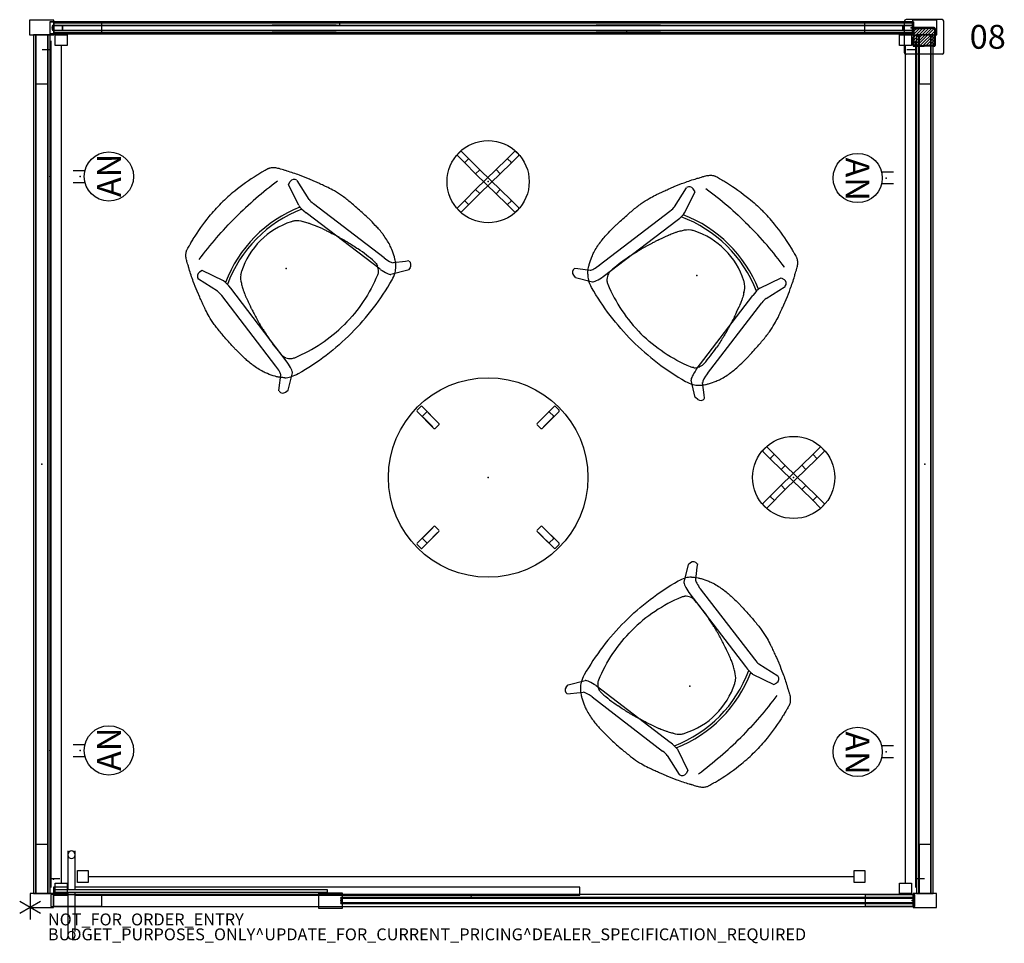
# Model space of a CAD drawing. Units: inches. Extents: x -2 to 163, y -6 to 149.
import ezdxf

# ---------------------------------------------------------------- set-up
doc = ezdxf.new("R2010")
doc.units = ezdxf.units.IN
doc.header["$MEASUREMENT"] = 0
for name, color, linetype in [('ELEC', 1, 'Continuous'), ('PROP-BONUS-COUNT', 7, 'Continuous'), ('PROP-BONUS-FINISH', 7, 'Continuous'), ('PROP-BONUS-PROD_NO', 7, 'Continuous'), ('SEAT', 5, 'Continuous'), ('STRUCTURE', 7, 'Continuous'), ('TABLE', 6, 'Continuous'), ('TERRITORY', 5, 'Continuous'), ('TILE', 3, 'Continuous')]:
    doc.layers.add(name, color=color, linetype=linetype)
doc.styles.get("Standard").update_dxf_attribs({"font": 'arial.ttf'})

# ---------------------------------------------------------------- blocks, each defined once
blk = doc.blocks.new('BBUBBLET')
at = {"layer": 'PROP-BONUS-COUNT'}
for p, q in [((0, 2), (0, -2)), ((1.7321, -1), (-1.7321, 1)), ((1.7321, 1), (-1.7321, -1))]:
    blk.add_line(p, q, dxfattribs=at)
blk.add_point((0, 0), dxfattribs=at)
at = {"layer": 'PROP-BONUS-FINISH'}
blk.add_attdef('FINISH', (3, -5.5), '', height=2, dxfattribs=at)
at = {"layer": 'PROP-BONUS-PROD_NO', "flags": 8}
blk.add_attdef('PROD_NO', (3, -3), '', height=2, dxfattribs=at)
blk = doc.blocks.new('7mn200_12nws_0p')
at = {"layer": 'STRUCTURE'}
for p, q in [((0.05, 0.95), (0, 0.82)), ((0, 0.82), (0, -0.82)), ((0.18, 1), (0.05, 0.95)), ((143.82, 1), (0.18, 1)), ((143.95, 0.95), (143.82, 1)), ((144, 0.82), (143.95, 0.95)), ((144, -0.82), (144, 0.82)), ((0, -0.82), (0.05, -0.95)), ((0.05, -0.95), (0.18, -1)), ((0.18, -1), (143.82, -1)), ((143.82, -1), (143.95, -0.95)), ((143.95, -0.95), (144, -0.82))]:
    blk.add_line(p, q, dxfattribs=at)
for p in [(0, 0), (144, 0)]:
    blk.add_point(p, dxfattribs=at)
blk = doc.blocks.new('7mn210_12fnlnrnmnpnp_0p')
at = {"layer": 'TILE'}
for p, q in [((144, -1), (0, -1)), ((0, -1), (0, -1.375)), ((0, -1.375), (144, -1.375)), ((144, -1.375), (144, -1))]:
    blk.add_line(p, q, dxfattribs=at)
for p in [(0, 0), (144, 0)]:
    blk.add_point(p, dxfattribs=at)
blk = doc.blocks.new('7mn210_12fnlnrnmyp32_0p')
at = {"layer": 'TILE'}
for p, q in [((0, -1), (0, -1.38)), ((144, -1), (0, -1)), ((0, -1.38), (144, -1.38)), ((144, -1.38), (144, -1))]:
    blk.add_line(p, q, dxfattribs=at)
for p in [(0, 0), (72, 0), (144, 0)]:
    blk.add_point(p, dxfattribs=at)
at = {"layer": 'TILE', "extrusion": (0, -6.12323e-17, -1)}
for p in [(24, -1.38), (72, -1.38), (120.25, -1.38)]:
    blk.add_point(p, dxfattribs=at)
blk = doc.blocks.new('7mn400_pnws12npnbe_0p')
at = {"layer": 'STRUCTURE'}
for p, q in [((-0.44, 1), (-0.44, -1)), ((-0.44, 1), (144.44, 1)), ((-0.44, 1), (-0.44, -1)), ((144.44, 1), (-0.44, 1)), ((144.44, 1), (144.44, -1)), ((144.44, -1), (144.44, 1)), ((144.44, -1), (-0.44, -1)), ((-0.44, -1), (144.44, -1))]:
    blk.add_line(p, q, dxfattribs=at)
for p in [(0, 0), (144, 0)]:
    blk.add_point(p, dxfattribs=at)
blk = doc.blocks.new('7mn400_pnws12ggnbenpe_0p')
at = {"layer": 'STRUCTURE'}
for p, q in [((-0.44, 1), (-0.44, -1)), ((144.44, 1), (-0.44, 1)), ((95.56, 1.25), (95.56, -1.25)), ((99.56, 1.25), (95.56, 1.25)), ((99.56, -1.25), (99.56, 1.25)), ((144.44, -1), (144.44, 1)), ((-0.44, -1), (144.44, -1)), ((95.56, -1.25), (99.56, -1.25))]:
    blk.add_line(p, q, dxfattribs=at)
for p in [(0, 0), (144, 0)]:
    blk.add_point(p, dxfattribs=at)
blk = doc.blocks.new('7mn500_12fl_0p')
at = {"layer": 'STRUCTURE'}
for p, q in [((0.04, 0.38), (0, 0.29)), ((0, 0.29), (0, -0.29)), ((0.13, 0.42), (0.04, 0.38)), ((1.7, 0.42), (0.13, 0.42)), ((1.7, -0.42), (1.7, 0.42)), ((1.7, 0.42), (1.7, -0.42)), ((142.64, 0.42), (1.7, 0.42)), ((36.84, 0.48), (36.84, 0.42)), ((47.61, 0.48), (36.84, 0.48)), ((36.84, 0.42), (47.61, 0.42)), ((47.61, 0.42), (47.61, 0.48)), ((91.2, 0.48), (91.2, 0.42)), ((101.98, 0.48), (91.2, 0.48)), ((91.2, 0.42), (101.98, 0.42)), ((101.98, 0.42), (101.98, 0.48)), ((142.64, 0.42), (142.64, -0.42)), ((144.22, 0.42), (142.64, 0.42)), ((142.64, -0.42), (142.64, 0.42)), ((144.31, 0.38), (144.22, 0.42)), ((144.34, 0.3), (144.31, 0.38)), ((144.34, -0.3), (144.34, 0.3)), ((0, -0.29), (0.04, -0.38)), ((0.04, -0.38), (0.13, -0.42)), ((0.13, -0.42), (1.7, -0.42)), ((1.7, -0.42), (142.64, -0.42)), ((36.84, -0.42), (36.84, -0.48)), ((47.61, -0.42), (36.84, -0.42)), ((36.84, -0.48), (47.61, -0.48)), ((47.61, -0.48), (47.61, -0.42)), ((91.2, -0.42), (91.2, -0.48)), ((101.98, -0.42), (91.2, -0.42)), ((91.2, -0.48), (101.98, -0.48)), ((101.98, -0.48), (101.98, -0.42)), ((142.64, -0.42), (144.22, -0.42)), ((144.22, -0.42), (144.31, -0.38)), ((144.31, -0.38), (144.34, -0.3))]:
    blk.add_line(p, q, dxfattribs=at)
for p in [(0, 0), (144.34, 0)]:
    blk.add_point(p, dxfattribs=at)
blk = doc.blocks.new('7mn510_12fflnr_0p')
at = {"layer": 'TILE'}
for p, q in [((0, -0.4156), (0, -0.7906)), ((144.15, -0.4156), (0, -0.4156)), ((0, -0.7906), (144.15, -0.7906)), ((96.1, -0.4156), (96.1, -0.7906)), ((144.15, -0.7906), (144.15, -0.4156))]:
    blk.add_line(p, q, dxfattribs=at)
for p in [(0, 0), (144.15, 0)]:
    blk.add_point(p, dxfattribs=at)
blk = doc.blocks.new('7mn300_2rn_0p')
at = {"layer": 'STRUCTURE'}
for p, q in [((-10.05, 2.11), (-10.05, 0.24)), ((-1.98, 2.11), (-10.05, 2.11)), ((-1.98, 2.35), (-1.98, 0)), ((1.95, 2.35), (-1.98, 2.35)), ((-1.98, 0.24), (-1.98, 2.11)), ((1.95, 0), (1.95, 2.35)), ((-10.05, 0.24), (-1.98, 0.24)), ((-1.98, 0), (1.95, 0)), ((-0.98, 0), (-0.98, -8.22)), ((0.98, 0), (-0.98, 0)), ((0.98, -8.22), (0.98, 0)), ((-0.98, -8.22), (0.98, -8.22))]:
    blk.add_line(p, q, dxfattribs=at)
for p in [(-1.98, 1.18), (0, 0)]:
    blk.add_point(p, dxfattribs=at)
blk = doc.blocks.new('7mn300_2ln_0p')
at = {"layer": 'STRUCTURE'}
for p, q in [((-1.98, 2.35), (-1.98, 0)), ((1.95, 2.35), (-1.98, 2.35)), ((1.95, 0), (1.95, 2.35)), ((1.95, 2.11), (1.95, 0.24)), ((10.02, 2.11), (1.95, 2.11)), ((10.02, 0.24), (10.02, 2.11)), ((-1.98, 0), (1.95, 0)), ((-0.98, 0), (-0.98, -8.22)), ((0.98, 0), (-0.98, 0)), ((0.98, -8.22), (0.98, 0)), ((1.95, 0.24), (10.02, 0.24)), ((-0.98, -8.22), (0.98, -8.22))]:
    blk.add_line(p, q, dxfattribs=at)
for p in [(0, 0), (1.95, 1.18)]:
    blk.add_point(p, dxfattribs=at)
blk = doc.blocks.new('7mn300_2ly_0p')
at = {"layer": 'STRUCTURE'}
for p, q in [((-2.05, 2.49), (-2.05, 0)), ((2.02, 2.49), (-2.05, 2.49)), ((2.02, 0), (2.02, 2.49)), ((2.02, 2.18), (2.02, 0.31)), ((10.09, 2.18), (2.02, 2.18)), ((10.09, 0.31), (10.09, 2.18)), ((-2.05, 0), (2.02, 0)), ((-0.98, 0), (-0.98, -8.22)), ((0.98, 0), (-0.98, 0)), ((0.98, -8.22), (0.98, 0)), ((2.02, 0.31), (10.09, 0.31)), ((-0.98, -8.22), (0.98, -8.22))]:
    blk.add_line(p, q, dxfattribs=at)
for p in [(0, 0), (2.02, 1.25)]:
    blk.add_point(p, dxfattribs=at)
blk = doc.blocks.new('7mn300_2ry_0p')
at = {"layer": 'STRUCTURE'}
for p, q in [((-10.12, 2.18), (-10.12, 0.31)), ((-2.05, 2.18), (-10.12, 2.18)), ((-2.05, 2.49), (-2.05, 0)), ((2.02, 2.49), (-2.05, 2.49)), ((-2.05, 0.31), (-2.05, 2.18)), ((2.02, 0), (2.02, 2.49)), ((-10.12, 0.31), (-2.05, 0.31)), ((-2.05, 0), (2.02, 0)), ((-0.98, 0), (-0.98, -8.22)), ((0.98, 0), (-0.98, 0)), ((0.98, -8.22), (0.98, 0)), ((-0.98, -8.22), (0.98, -8.22))]:
    blk.add_line(p, q, dxfattribs=at)
for p in [(-2.05, 1.25), (0, 0)]:
    blk.add_point(p, dxfattribs=at)
blk = doc.blocks.new('7mn530_01_0p')
at = {"layer": 'TERRITORY'}
for p, q in [((0, 0.5), (96, 0.5)), ((0, 0.38), (0, 0.5)), ((96, 0.5), (0, 0.5)), ((0, 0.5), (0, -0.5)), ((0, 0.38), (96, 0.38)), ((96, 0.5), (96, 0.38)), ((96, -0.5), (96, 0.5)), ((96, -0.38), (0, -0.38)), ((0, -0.5), (0, -0.38)), ((0, -0.5), (96, -0.5)), ((0, -0.5), (96, -0.5)), ((96, -0.38), (96, -0.5))]:
    blk.add_line(p, q, dxfattribs=at)
for p in [(0, 0), (96, 0)]:
    blk.add_point(p, dxfattribs=at)
blk = doc.blocks.new('7mn540_ydh_0p')
at = {"layer": 'TERRITORY'}
for p, q in [((2.37, 8.33, 0.1), (2.37, 1.83, 0.1)), ((3.63, 1.83, 0.1), (3.63, 8.33, 0.1)), ((2.37, 2.23, 0.1), (0, 2.23, 0.1)), ((0, 2.23, 0.1), (0, 1.77, 0.1)), ((0, 1.77, 0.1), (0, 1.39, 0.1)), ((45.96, 1.77, 0.1), (0, 1.77, 0.1)), ((2.37, 1.83, 0.1), (3.63, 1.83, 0.1)), ((88.24, 2.23, 0.1), (3.63, 2.23, 0.1)), ((45.96, 1.39, 0.1), (45.96, 1.77, 0.1)), ((88.24, 0.93, 0.1), (88.24, 2.23, 0.1)), ((0, 1.39, 0.1), (45.96, 1.39, 0.1)), ((0, 1.39, 0.1), (0, 0.93, 0.1)), ((0, 0.93, 0.1), (2.37, 0.93, 0.1)), ((2.37, 1.33, 0.1), (2.37, -5.17, 0.1)), ((3.63, 1.33, 0.1), (2.37, 1.33, 0.1)), ((3.63, -5.17, 0.1), (3.63, 1.33, 0.1)), ((3.63, 0.93, 0.1), (88.24, 0.93, 0.1))]:
    blk.add_line(p, q, dxfattribs=at)
for centre, start, end in [((3, 7.68, 0.1), 360, 180), ((3, 7.68, 0.1), 180, 360), ((3, -5.82, 0.1), 360, 180), ((3, -5.82, 0.1), 180, 360)]:
    blk.add_arc(centre, 0.63, start, end, dxfattribs=at)
for p in [(0, 3.56), (0, 0)]:
    blk.add_point(p, dxfattribs=at)
blk = doc.blocks.new('7MN143_0806_0P')
at = {"layer": 'ELEC'}
for p, q in [((-1.43, -4.18), (-1.43, 1.13)), ((4.89, 1.38), (-1.18, 1.38)), ((3.57, 0.04), (0.16, 0.04)), ((0.21, 0.01), (1.77, 0.01)), ((1.83, -0.03), (1.77, 0.01)), ((1.83, -0.03), (1.89, 0.01)), ((3.51, 0.01), (1.89, 0.01)), ((5.14, -4.18), (5.14, 1.13)), ((0.01, -0.12), (-0.01, -2.93)), ((0.02, -0.18), (0.02, -2.88)), ((0.11, -0.57), (0.61, -0.08)), ((0.11, -1.07), (1.11, -0.08)), ((0.11, -1.57), (1.61, -0.08)), ((0.11, -2.07), (2.11, -0.08)), ((0.11, -2.57), (2.61, -0.08)), ((0.11, -0.27), (0.11, -2.78)), ((0.23, -2.96), (3.1, -0.08)), ((0.3, -0.08), (1.83, -0.08)), ((0.71, -2.97), (3.55, -0.13)), ((1.21, -2.97), (3.61, -0.58)), ((1.71, -2.97), (3.61, -1.08)), ((1.83, -0.03), (1.83, -0.08)), ((1.83, -0.03), (1.83, -0.08)), ((3.41, -0.08), (1.83, -0.08)), ((2.21, -2.97), (3.61, -1.57)), ((3.61, -0.27), (3.61, -2.78)), ((3.7, -0.18), (3.7, -2.88)), ((3.72, -0.12), (3.72, -2.93)), ((3.57, -3.09), (0.15, -3.09)), ((0.21, -3.06), (1.83, -3.06)), ((0.3, -2.97), (1.89, -2.97)), ((1.89, -3.02), (1.83, -3.06)), ((1.89, -3.02), (1.89, -2.97)), ((3.41, -2.97), (1.89, -2.97)), ((1.89, -3.02), (1.89, -2.97)), ((1.89, -3.02), (1.95, -3.06)), ((3.51, -3.06), (1.95, -3.06)), ((2.71, -2.97), (3.61, -2.07)), ((3.21, -2.97), (3.61, -2.57)), ((4.89, -4.43), (-1.18, -4.43))]:
    blk.add_line(p, q, dxfattribs=at)
at = {"layer": 'ELEC', "extrusion": (-1, 2.44929e-16, 0)}
blk.add_line((5.14, -4.18), (5.14, -2.84), dxfattribs=at)
at = {"layer": 'ELEC'}
for centre, radius, start, end in [((-1.18, 1.13), 0.25, 90, 180), ((0.16, -0.12), 0.156, 90, 180), ((0.21, -0.18), 0.19, 90, 180), ((3.51, -0.18), 0.19, 0, 90), ((3.57, -0.12), 0.156, 0, 90), ((4.89, 1.13), 0.25, 0, 90), ((0.3, -0.27), 0.19, 90, 180), ((3.41, -0.27), 0.19, 0, 90), ((0.15, -2.93), 0.156, 180, 270), ((0.21, -2.88), 0.19, 180, 270), ((0.3, -2.78), 0.19, 180, 270), ((3.41, -2.78), 0.19, 270, 0), ((3.51, -2.88), 0.19, 270, 0), ((3.57, -2.93), 0.156, 270, 0), ((-1.18, -4.18), 0.25, 180, 270), ((4.89, -4.18), 0.25, 270, 0)]:
    blk.add_arc(centre, radius, start, end, dxfattribs=at)
blk.add_point((0, 0), dxfattribs=at)
blk.add_text('08', height=4, dxfattribs=at).set_placement((9.5, -3.5))
blk = doc.blocks.new('7MN150_081232_0P')
at = {"layer": 'ELEC', "linetype": 'Continuous'}
blk.add_line((1, -1.54), (143.000032, -1.54), dxfattribs=at)
at = {"layer": 'ELEC'}
for p, q in [((2.5, -1.54), (2.5, -3.04)), ((141.500032, -1.54), (141.500032, -0.04))]:
    blk.add_line(p, q, dxfattribs=at)
blk.add_point((0, 0), dxfattribs=at)
blk = doc.blocks.new('7MN152_AN_0P')
at = {"layer": 'ELEC', "color": 1}
for p, q in [((-1, -3.88), (-1, -5.88)), ((1, -3.88), (1, -5.88))]:
    blk.add_line(p, q, dxfattribs=at)
blk.add_circle((0, -9.88), 4.13, dxfattribs=at)
for p in [(0, 0), (0, -5.08)]:
    blk.add_point(p, dxfattribs=at)
blk.add_text('AN', height=4, dxfattribs=at).set_placement((-3.44, -11.91))
blk = doc.blocks.new('7MN155_081232CLNL_0P')
at = {"layer": 'ELEC'}
blk.add_line((70.25, -3.25), (-70.25, -3.25), dxfattribs=at)
for points in [[(-72, -2.25), (-70.25, -2.25), (-70.25, -4.25), (-72, -4.25)], [(70.25, -2.25), (72, -2.25), (72, -4.25), (70.25, -4.25)]]:
    blk.add_lwpolyline(points, close=True, dxfattribs=at)
blk.add_point((0, 0), dxfattribs=at)
blk = doc.blocks.new('7MN155_081232NONL_0P')
at = {"layer": 'ELEC'}
blk.add_line((70.25, -3.25), (-70.25, -3.25), dxfattribs=at)
for points in [[(-72, -2.25), (-70.25, -2.25), (-70.25, -4.25), (-72, -4.25)], [(70.25, -2.25), (72, -2.25), (72, -4.25), (70.25, -4.25)]]:
    blk.add_lwpolyline(points, close=True, dxfattribs=at)
blk.add_point((0, 0), dxfattribs=at)
blk = doc.blocks.new('7MN156_0812_0P')
at = {"layer": 'ELEC'}
blk.add_line((64.25, -3.25), (-64.25, -3.25), dxfattribs=at)
for points in [[(-66, -2.25), (-64.25, -2.25), (-64.25, -4.25), (-66, -4.25)], [(64.25, -2.25), (66, -2.25), (66, -4.25), (64.25, -4.25)]]:
    blk.add_lwpolyline(points, close=True, dxfattribs=at)
blk.add_point((0, 0), dxfattribs=at)
blk = doc.blocks.new('ONOALN231_0P')
at = {"layer": 'SEAT'}
for p, q in [((13.29, 15.02), (11.99, 13.36)), ((13.63, 15.45), (13.29, 15.02)), ((-6.86, 13.77), (-7.77, 13.41)), ((14.62, 14.25), (13.11, 11.72)), ((14.57, 14.78), (14.64, 14.28)), ((-5.51, 10.91), (-9.17, 11.75)), ((10.34, 12.88), (-4.45, 10.93)), ((-9.74, 10.25), (-9.88, 10.81)), ((-5.98, 8.96), (-9.74, 10.25)), ((11.22, 11.06), (-4.26, 8.99)), ((9.58, 11.28), (9.65, 11.28)), ((-0.37, 9.05), (-1.34, 8.69)), ((-5.98, -8.88), (-9.74, -10.17)), ((11.22, -10.98), (-4.26, -8.92)), ((-9.74, -10.17), (-9.88, -10.73)), ((-5.51, -10.83), (-9.17, -11.67)), ((10.34, -12.8), (-4.45, -10.85)), ((9.58, -10.77), (9.65, -10.77)), ((14.62, -14.18), (13.11, -11.64)), ((-6.86, -13.65), (-7.77, -13.29)), ((13.29, -14.95), (11.99, -13.29)), ((14.57, -14.71), (14.64, -14.2)), ((13.63, -15.38), (13.29, -14.95))]:
    blk.add_line(p, q, dxfattribs=at)
for points in [[(-1.04, 15.39, 0.012177), (-1.92, 15.27, 0.025404), (-3.49, 14.93, 0.016251), (-4.67, 14.57, 0.005976), (-5.23, 14.37)], [(7.17, 15.57, 0.017185), (6.21, 15.66, 0.008163), (5.42, 15.69, 0.01175), (3.85, 15.71, 0.00415), (3.27, 15.7, 0.009619), (0.87, 15.57, 0.008594), (-1.04, 15.39)], [(9.47, 15.09, 0.021624), (8.48, 15.34, 0.017464), (7.46, 15.53, 0.004316), (7.17, 15.57)], [(11.44, 14.21, 0.029672), (10.22, 14.8, 0.015448), (9.47, 15.09)], [(-7.87, 13.37, 0.008953), (-9.51, 12.65, 0.016996), (-11.48, 11.67, 0.002498), (-11.7, 11.55)], [(-7.77, 13.41), (-7.77, 13.41, 0.001161), (-7.87, 13.37)], [(-5.23, 14.37, 0.000696), (-6.07, 14.06, 0.001746), (-6.86, 13.77)], [(11.9, 13.93), (11.9, 13.93, 0.01483), (11.44, 14.21)], [(12.75, 13.23, 0.035424), (12.28, 13.66, 0.024625), (11.9, 13.93)], [(13.89, 11.2), (13.89, 11.2, 0.066188), (13.37, 12.42)], [(-13.05, 10.8, 0.042967), (-13.54, 10.38, 0.066909), (-13.9, 9.91, 0.027614), (-13.96, 9.78, 0.014177), (-14.02, 9.62, 0.010473), (-14.1, 9.35, 0.006223), (-14.2, 8.98, 0.003197), (-14.32, 8.54, 0.001411), (-14.51, 7.77)], [(-11.76, 11.51, -0.004606), (-12.04, 11.36, -0.001443), (-12.47, 11.14, 0.004933), (-12.71, 11.01, 0.021541), (-13.05, 10.8)], [(-11.7, 11.55), (-11.7, 11.55, -0.001196), (-11.76, 11.51)], [(-0.37, 9.05, -0.002141), (0.13, 9.22, -0.007604), (0.45, 9.33, 0.002697), (0.9, 9.48, -0.002833), (1.54, 9.69, -0.010083), (2.46, 9.97, -0.002413), (2.93, 10.1, -0.004517), (3.39, 10.23, -0.001856), (3.69, 10.3)], [(3.69, 10.3, -0.002735), (4.24, 10.44, -0.006688), (5.11, 10.64, -0.004389), (6.17, 10.85)], [(9.58, 11.28), (9.58, 11.28, -0.117712), (10.48, 11.14)], [(11.28, 10.55), (11.28, 10.55, -0.073046), (11.57, 10.06)], [(11.57, 10.06), (11.57, 10.06, -0.09765), (13.52, 0.26)], [(15.38, 0.06), (15.38, 0.06, 0.067692), (13.89, 11.2)], [(15.38, 0.06), (15.38, 0.06, 0.067692), (13.89, 11.2)], [(-11.4, 9.36), (-11.4, 9.36, 0.036685), (-12.09, 0.06)], [(-3.58, 7.57, -0.035988), (-2.89, 7.98, -0.007233), (-2.66, 8.1, -0.003321), (-2.45, 8.2, -0.004811), (-1.87, 8.47, -0.007235), (-1.47, 8.64, -0.00304), (-1.34, 8.69)], [(-14.55, 7.62, 0.029883), (-15.31, 3.09, 0.025665), (-15.47, 0.06)], [(-14.51, 7.77), (-14.51, 7.77, 0.005711), (-14.55, 7.62)], [(-14.55, -7.5, -0.029883), (-15.31, -2.97, -0.025665), (-15.47, 0.06)], [(-11.4, -9.24), (-11.4, -9.24, -0.036685), (-12.09, 0.06)], [(11.57, -9.55), (11.57, -9.55, 0.09765), (13.52, 0.26)], [(15.38, 0.06), (15.38, 0.06, -0.067692), (13.89, -11.08)], [(-14.51, -7.65), (-14.51, -7.65, -0.005711), (-14.55, -7.5)], [(-13.05, -10.68, -0.042967), (-13.54, -10.26, -0.066909), (-13.9, -9.79, -0.027614), (-13.96, -9.66, -0.014177), (-14.02, -9.5, -0.010473), (-14.1, -9.23, -0.006223), (-14.2, -8.86, -0.003197), (-14.32, -8.42, -0.001411), (-14.51, -7.65)], [(-3.58, -7.05, 0.035988), (-2.89, -7.47, 0.007233), (-2.66, -7.58, 0.003321), (-2.45, -7.69, 0.004811), (-1.87, -7.95, 0.007235), (-1.47, -8.12, 0.00304), (-1.34, -8.17)], [(-1.34, -8.17, 0.004641), (-1.12, -8.26, 0.002993), (-0.85, -8.36, 0.000349), (-0.37, -8.53)], [(-0.37, -8.53, 0.002141), (0.13, -8.71, 0.007604), (0.45, -8.82, -0.002697), (0.9, -8.97, 0.002833), (1.54, -9.18, 0.010083), (2.46, -9.46, 0.002413), (2.93, -9.59, 0.004517), (3.39, -9.71, 0.001856), (3.69, -9.79)], [(3.69, -9.79, 0.002735), (4.24, -9.92, 0.006688), (5.11, -10.12, 0.004389), (6.17, -10.34)], [(11.28, -10.04), (11.28, -10.04, 0.073046), (11.57, -9.55)], [(-11.76, -11.39, 0.004606), (-12.04, -11.24, 0.001443), (-12.47, -11.02, -0.004933), (-12.71, -10.89, -0.021541), (-13.05, -10.68)], [(-11.7, -11.43), (-11.7, -11.43, 0.001196), (-11.76, -11.39)], [(-7.87, -13.25, -0.008953), (-9.51, -12.53, -0.016996), (-11.48, -11.55, -0.002498), (-11.7, -11.43)], [(9.58, -10.77), (9.58, -10.77, 0.117712), (10.48, -10.63)], [(13.89, -11.08), (13.89, -11.08, -0.066188), (13.37, -12.3)], [(12.75, -13.11, -0.035424), (12.28, -13.54, -0.024625), (11.9, -13.81)], [(-7.77, -13.29), (-7.77, -13.29, -0.001161), (-7.87, -13.25)], [(-5.23, -14.25, -0.000696), (-6.07, -13.94, -0.001746), (-6.86, -13.65)], [(-1.04, -15.27, -0.012177), (-1.92, -15.15, -0.025404), (-3.49, -14.81, -0.016251), (-4.67, -14.45, -0.005976), (-5.23, -14.25)], [(11.44, -14.09, -0.029672), (10.22, -14.68, -0.015448), (9.47, -14.97)], [(11.9, -13.81), (11.9, -13.81, -0.01483), (11.44, -14.09)], [(7.17, -15.45, -0.017185), (6.21, -15.54, -0.008163), (5.42, -15.57, -0.01175), (3.85, -15.59, -0.00415), (3.27, -15.57, -0.009619), (0.87, -15.45, -0.008594), (-1.04, -15.27)], [(9.47, -14.97, -0.021624), (8.48, -15.22, -0.017464), (7.46, -15.41, -0.004316), (7.17, -15.45)]]:
    blk.add_lwpolyline(points, format="xyb", dxfattribs=at)
for centre, radius, start, end in [((10, 10.51), 3.88, 29.5666, 44.663), ((9.6, 9.11), 2.22, 40.5496, 66.5217), ((14.54, 0.15), 22.04, 156.5631, 204.0812), ((14.54, 0.15), 21.61, 156.0772, 204.6084), ((-2.28, 4.91), 2.96, 143.7366, 154.912), ((-1.95, 4.49), 3.48, 117.8171, 141.3925), ((-1.95, -3.97), 3.48, 218.6075, 242.1829), ((9.6, -8.6), 2.22, 293.4783, 319.4504), ((10, -10.39), 3.88, 315.337, 330.4334)]:
    blk.add_arc(centre, radius, start, end, dxfattribs=at)
for centre, major_axis, ratio, start_param, end_param in [((13.77, 14.65), (-0.512, -0.653), 0.964768, 2.381696, 3.952492), ((10.57, 13.18), (-1.44, -0.24), 0.181236, 1.375624, 2.94642), ((-9.01, 10.95), (0.867, -0.199), 0.899687, 1.998925, 3.569721), ((10.81, 11.42), (-2.33, -0.39), 0.181236, 1.718264, 2.94642), ((-4.21, 11.23), (1.44, 0.24), 0.181236, -2.7259, -1.765969), ((11.21, -15.54), (0, -26.87), 0.995741, -3.018365, -2.95226), ((11.21, -15.54), (0, -26.87), 0.995741, -3.080593, -3.018365), ((9.82, 9.32), (0, -1.97), 0.995741, -3.12311, -3.056506), ((-3.87, 9.48), (2.33, 0.39), 0.181236, -2.7259, -1.765969), ((6.44, 0.26), (0, -12.89), 0.995741, 4.236325, 5.188453), ((-0.79, -3.48), (0, -4.72), 0.995741, 5.188453, 5.310858), ((-3.87, -9.41), (-2.33, 0.39), 0.181236, 4.907561, 5.867492), ((-9.01, -10.87), (-0.867, -0.199), 0.899687, 5.855057, 7.425853), ((-4.21, -11.15), (-1.44, 0.24), 0.181236, 4.907561, 5.867492), ((11.21, 16.05), (0, -26.87), 0.995741, 6.093853, 6.159958), ((11.21, 16.05), (0, -26.87), 0.995741, 6.159958, 6.222186), ((9.82, -8.8), (0, -1.97), 0.995741, 6.198099, 6.264703), ((10.81, -11.34), (2.33, -0.39), 0.181236, 0.195172, 1.423328), ((10.57, -13.1), (1.44, -0.24), 0.181236, 0.195172, 1.765969), ((13.77, -14.57), (0.512, -0.653), 0.964768, 5.472286, 7.043082)]:
    blk.add_ellipse(centre, major_axis=major_axis, ratio=ratio, start_param=start_param, end_param=end_param, dxfattribs=at)
blk.add_point((0, 0), dxfattribs=at)
blk = doc.blocks.new('ONODLN110_0P')
at = {"layer": 'TABLE'}
for p, q in [((-11.92, 11.28), (-11.3, 11.89)), ((-11.08, 11.89), (-8.25, 9.07)), ((8.23, 9.07), (11.06, 11.89)), ((11.89, 11.28), (11.28, 11.89)), ((-11.92, 11.06), (-9.09, 8.23)), ((-10.96, 10.32), (-10.35, 10.94)), ((-10.88, 10.04), (-9.31, 8.47)), ((-10.86, 10.04), (-9.28, 8.47)), ((-10.04, 10.86), (-8.47, 9.28)), ((9.07, 8.23), (11.89, 11.06)), ((10.86, 10.04), (9.28, 8.47)), ((10.94, 10.32), (10.32, 10.94)), ((-8.87, 8.23), (-8.25, 8.84)), ((8.84, 8.23), (8.23, 8.84)), ((-11.92, -11.03), (-9.09, -8.21)), ((-8.87, -8.21), (-8.25, -8.82)), ((8.84, -8.21), (8.23, -8.82)), ((9.07, -8.21), (11.89, -11.03)), ((-11.08, -11.87), (-8.25, -9.04)), ((-10.88, -10.02), (-9.31, -8.44)), ((-10.86, -10.02), (-9.28, -8.44)), ((-10.04, -10.83), (-8.47, -9.26)), ((-10.04, -10.86), (-8.47, -9.28)), ((8.23, -9.04), (11.06, -11.87)), ((10.86, -10.02), (9.28, -8.44)), ((-11.92, -11.26), (-11.3, -11.87)), ((-10.96, -10.3), (-10.35, -10.91)), ((10.94, -10.3), (10.32, -10.91)), ((11.89, -11.26), (11.28, -11.87))]:
    blk.add_line(p, q, dxfattribs=at)
at = {"layer": 'TABLE', "ltscale": 27.367462}
for p, q in [((-8.47, 9.28), (-10.04, 10.86)), ((8.44, 9.28), (10.02, 10.86)), ((-9.28, -8.44), (-10.86, -10.02)), ((-8.47, -9.26), (-10.04, -10.83)), ((8.44, -9.26), (10.02, -10.83)), ((8.44, -9.28), (10.02, -10.86)), ((9.28, -8.44), (10.86, -10.02))]:
    blk.add_line(p, q, dxfattribs=at)
at = {"layer": 'TABLE'}
blk.add_circle((0, 0), 16.73, dxfattribs=at)
for centre, start, end in [((-11.19, 11.78), 45.0003, 135.0003), ((11.17, 11.78), 44.9997, 134.9997), ((-11.8, 11.17), 135.0003, 225.0003), ((-10.85, 10.21), 135.0003, 225.0003), ((-10.24, 10.83), 45.0003, 135.0003), ((10.21, 10.83), 44.9997, 134.9997), ((10.83, 10.21), 314.9997, 44.9997), ((11.78, 11.17), 314.9997, 44.9997), ((-8.36, 8.95), 315.0003, 45.0003), ((8.34, 8.95), 134.9997, 224.9997), ((-8.98, 8.34), 225.0003, 315.0003), ((8.95, 8.34), 224.9997, 314.9997), ((-8.98, -8.32), 44.9997, 134.9997), ((8.95, -8.32), 45.0003, 135.0003), ((-8.36, -8.93), 314.9997, 44.9997), ((8.34, -8.93), 135.0003, 225.0003), ((-11.8, -11.15), 134.9997, 224.9997), ((-10.85, -10.19), 134.9997, 224.9997), ((-10.24, -10.8), 224.9997, 314.9997), ((10.21, -10.8), 225.0003, 315.0003), ((10.83, -10.19), 315.0003, 45.0003), ((11.78, -11.15), 315.0003, 45.0003), ((-11.19, -11.76), 224.9997, 314.9997), ((11.17, -11.76), 225.0003, 315.0003)]:
    blk.add_arc(centre, 0.157, start, end, dxfattribs=at)
blk.add_point((0, 0), dxfattribs=at)
blk = doc.blocks.new('ONODLN150_0P')
at = {"layer": 'TABLE'}
for p, q in [((-5.15, 4.54), (-4.62, 5.07)), ((-4.45, 5.07), (-3.16, 3.78)), ((4.44, 5.07), (3.15, 3.78)), ((4.61, 5.07), (5.14, 4.54)), ((-3.86, 3.09), (-5.15, 4.38)), ((-3.33, 3.78), (-3.86, 3.25)), ((-3.16, 3.78), (-1.39, 2.01)), ((3.15, 3.78), (-2.09, -1.32)), ((3.32, 3.78), (3.85, 3.25)), ((3.85, 3.09), (5.14, 4.38)), ((-2.09, 1.32), (-3.86, 3.09)), ((-2.09, 1.32), (-1.39, 2.01)), ((3.85, 3.09), (-1.39, -2.01)), ((3.85, -3.09), (-1.39, 2.01)), ((1.36, 2.04), (2.05, 1.34)), ((3.15, -3.78), (-2.09, 1.32)), ((-3.86, -3.09), (-2.09, -1.32)), ((-1.39, -2.01), (-2.09, -1.32)), ((2.05, -1.34), (1.36, -2.04)), ((-5.15, -4.38), (-3.86, -3.09)), ((-1.39, -2.01), (-4.45, -5.07)), ((-3.86, -3.25), (-3.33, -3.78)), ((3.32, -3.78), (3.85, -3.25)), ((3.85, -3.09), (5.14, -4.38)), ((-4.62, -5.07), (-5.15, -4.54)), ((4.44, -5.07), (3.15, -3.78)), ((5.14, -4.54), (4.61, -5.07))]:
    blk.add_line(p, q, dxfattribs=at)
blk.add_circle((0, 0), 6.89, dxfattribs=at)
for centre, start, end in [((-4.53, 4.99), 45, 135), ((4.52, 4.99), 45, 135), ((-5.06, 4.46), 135, 225), ((5.05, 4.46), 315, 45), ((-5.06, -4.46), 135, 225), ((5.05, -4.46), 315, 45), ((-4.53, -4.99), 225, 315), ((4.52, -4.99), 225, 315)]:
    blk.add_arc(centre, 0.118, start, end, dxfattribs=at)
for centre, major_axis, start_param, end_param in [((-3.24, 3.7), (-0.0838, 0.0838), -1.570796, 0), ((3.23, 3.7), (0.0838, 0.0838), 0, 1.570796), ((-3.77, 3.17), (-0.0838, 0.0838), 0, 1.570796), ((3.76, 3.17), (0.0838, 0.0838), 4.712389, 6.283185), ((-3.77, -3.17), (-0.0838, -0.0838), 4.712389, 6.283185), ((3.76, -3.17), (-0.0838, 0.0838), 3.141593, 4.712389), ((-3.24, -3.7), (-0.0838, -0.0838), 0, 1.570796), ((3.23, -3.7), (-0.0838, 0.0838), 1.570796, 3.141593)]:
    blk.add_ellipse(centre, major_axis=major_axis, ratio=0.996195, start_param=start_param, end_param=end_param, dxfattribs=at)
blk.add_point((0, 0), dxfattribs=at)

msp = doc.modelspace()

# ---------------------------------------------------------------- block references
for name, p in [('7mn300_2ly_0p', (1.98, 146.35)), ('7mn300_2ry_0p', (150.06, 146.35)), ('7MN143_0806_0P', (148.08, 147.53)), ('7mn400_pnws12npnbe_0p', (3.74, 147.53)), ('7mn500_12fl_0p', (3.74, 147.53)), ('7mn510_12fflnr_0p', (3.93, 147.53)), ('ONODLN150_0P', (76.82, 121.74)), ('ONODLN110_0P', (76.82, 72.13)), ('ONODLN150_0P', (128.05, 72.13)), ('7mn540_ydh_0p', (3.95, 1.17))]:
    msp.add_blockref(name, p)
for name, p, rotation in [('7mn510_12fflnr_0p', (148.08, 147.53), 180), ('7mn210_12fnlnrnmnpnp_0p', (1.98, 146.35), 270), ('7mn200_12nws_0p', (1.98, 2.35), 90), ('7mn210_12fnlnrnmyp32_0p', (1.98, 2.35), 90), ('7MN155_081232NONL_0P', (1.98, 74.35), 90), ('7MN150_081232_0P', (1.98, 2.35), 90), ('7MN155_081232CLNL_0P', (150.06, 74.35), 270), ('7MN150_081232_0P', (150.06, 146.35), 270), ('7mn210_12fnlnrnmyp32_0p', (150.06, 146.35), 270), ('7mn200_12nws_0p', (150.06, 146.35), 270), ('7mn210_12fnlnrnmnpnp_0p', (150.06, 2.35), 90), ('ONOALN231_0P', (42.97, 107.15), 315), ('ONOALN231_0P', (111.83, 105.98), 225), ('7MN152_AN_0P', (3.35, 122.6), 90), ('7MN152_AN_0P', (148.68, 122.35), 270), ('ONOALN231_0P', (110.67, 37.11), 135), ('7MN152_AN_0P', (3.35, 26.35), 90), ('7MN152_AN_0P', (148.68, 26.1), 270), ('7mn300_2rn_0p', (1.98, 2.35), 180), ('7mn300_2ln_0p', (150.06, 2.35), 180), ('7MN156_0812_0P', (73.98, 1.95), 180), ('7mn400_pnws12ggnbenpe_0p', (147.95, 1.17), 180), ('7mn530_01_0p', (148.1, 1.17), 180)]:
    msp.add_blockref(name, p, dxfattribs=dict(rotation=rotation))
msp.add_blockref('BBUBBLET', (0, 0)).add_auto_attribs({'PROD_NO': 'NOT_FOR_ORDER_ENTRY', 'FINISH': 'BUDGET_PURPOSES_ONLY^ UPDATE_FOR_CURRENT_PRICING^ DEALER_SPECIFICATION_REQUIRED'})

doc.saveas('drawing.dxf')
